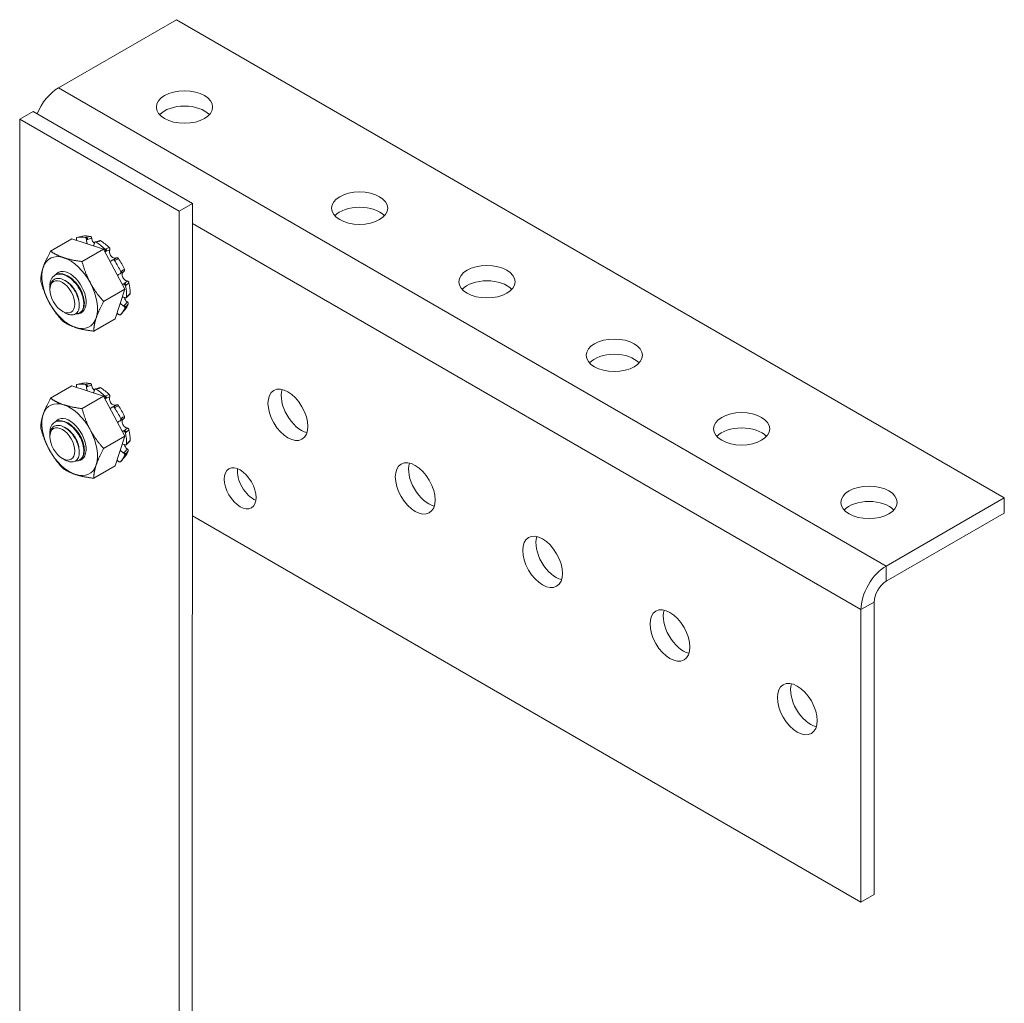
# Model space of a CAD drawing. Units: inches. Extents: x 12.7 to 99.7, y 1.9 to 58.8.
# Drawn here: x 85.5 to 93.7, y 49.9 to 58.1 of the extents above; entities that cross this region are included whole.
import ezdxf

# ---------------------------------------------------------------- set-up
doc = ezdxf.new("R2010")
doc.units = ezdxf.units.IN
doc.header["$LTSCALE"] = 6
doc.header["$MEASUREMENT"] = 0
doc.layers.add('Visible (ANSI)', color=7, linetype='Continuous', lineweight=5)
doc.layers.add('Visible Narrow (ANSI)', color=7, linetype='Continuous', lineweight=5)

msp = doc.modelspace()

# ---------------------------------------------------------------- linework, layer by layer
at = {"layer": 'Visible (ANSI)'}
for p, q in [((85.7816, 57.5503), (86.7656, 58.1185)), ((86.7656, 58.1185), (93.6599, 54.1364)), ((85.4615, 57.2903), (85.5718, 57.3539)), ((86.8976, 56.5882), (85.5718, 57.3539)), ((85.4591, 43.5133), (85.4615, 57.2903)), ((85.4615, 57.2903), (86.7873, 56.5245)), ((86.7873, 56.5245), (86.8976, 56.5882)), ((86.8952, 42.8112), (86.8976, 56.5882)), ((86.7873, 56.5245), (86.7849, 42.7475)), ((85.7167, 56.1905), (85.8943, 56.2931)), ((86.1562, 56.2068), (85.8943, 56.2931)), ((85.9326, 56.2855), (85.9319, 56.2888)), ((85.9375, 56.3058), (85.9473, 56.3078)), ((86.0156, 56.2868), (86.0156, 56.2836)), ((86.0809, 56.256), (86.0815, 56.259)), ((86.0882, 56.2674), (86.0968, 56.2696)), ((85.9786, 56.1043), (86.1562, 56.2068)), ((86.3359, 55.8736), (86.1562, 56.2068)), ((86.1728, 56.1869), (86.1714, 56.1846)), ((86.2294, 56.1149), (86.2313, 56.1167)), ((86.2332, 56.118), (86.2404, 56.1215)), ((85.7522, 55.9906), (85.7569, 55.9933)), ((86.2954, 56.0021), (86.2928, 56.0014)), ((86.3047, 56.0079), (86.2981, 56.0034)), ((85.7103, 55.8985), (85.7103, 55.903)), ((85.7103, 55.8702), (85.7103, 55.8771)), ((86.1583, 55.7711), (86.3359, 55.8736)), ((86.2537, 55.6267), (86.3359, 55.8736)), ((86.3213, 55.9163), (86.3241, 55.9162)), ((86.3364, 55.8029), (86.3335, 55.804)), ((86.3539, 55.8107), (86.3477, 55.8043)), ((85.8145, 55.6898), (85.8173, 55.6882)), ((85.8178, 55.6879), (85.8388, 55.6758)), ((86.3351, 55.7024), (86.3045, 55.6678)), ((86.3216, 55.736), (86.3244, 55.7343)), ((85.9586, 55.6768), (85.9634, 55.6795)), ((86.0761, 55.5241), (86.2537, 55.6267)), ((86.2803, 55.6654), (86.2779, 55.6678)), ((85.7165, 54.9659), (85.8941, 55.0685)), ((86.156, 54.9822), (85.8941, 55.0685)), ((85.9324, 55.0609), (85.9317, 55.0642)), ((85.9373, 55.0812), (85.9471, 55.0832)), ((86.0154, 55.0622), (86.0153, 55.059)), ((86.0807, 55.0313), (86.0813, 55.0343)), ((86.088, 55.0427), (86.0965, 55.045)), ((85.9784, 54.8797), (86.156, 54.9822)), ((86.3357, 54.649), (86.156, 54.9822)), ((86.1726, 54.9623), (86.1712, 54.96)), ((86.2291, 54.8903), (86.2311, 54.892)), ((86.233, 54.8933), (86.2402, 54.8969)), ((86.3045, 54.7833), (86.2979, 54.7787)), ((85.7525, 54.7663), (85.7572, 54.769)), ((86.2951, 54.7775), (86.2926, 54.7768)), ((85.7101, 54.6753), (85.7101, 54.6784)), ((85.7101, 54.6456), (85.7101, 54.6529)), ((86.1581, 54.5464), (86.3357, 54.649)), ((86.2535, 54.4021), (86.3357, 54.649)), ((86.3211, 54.6917), (86.3239, 54.6916)), ((86.3362, 54.5783), (86.3333, 54.5794)), ((86.3537, 54.5861), (86.3475, 54.5797)), ((85.8143, 54.4652), (85.8171, 54.4636)), ((85.8188, 54.4626), (85.8389, 54.451)), ((85.9589, 54.4525), (85.9637, 54.4552)), ((86.3349, 54.4778), (86.3042, 54.4432)), ((86.3214, 54.5114), (86.3242, 54.5097)), ((86.0758, 54.2995), (86.2535, 54.4021)), ((86.2801, 54.4408), (86.2777, 54.4432)), ((93.6599, 54.1364), (92.6758, 53.5683)), ((93.6599, 54.1364), (93.6598, 54.0091)), ((92.4656, 50.7696), (86.8972, 53.9858)), ((92.6758, 53.4409), (93.6598, 54.0091)), ((92.5759, 50.8333), (92.5764, 53.2687)), ((92.4661, 53.205), (92.4656, 50.7696)), ((92.4656, 50.7696), (92.5759, 50.8333))]:
    msp.add_line(p, q, dxfattribs=at)
for centre, major_axis, ratio, start_param, end_param in [((85.7815, 57.3082), (-0.1484, -0.2569), 0.577233, 3.927092, 4.934186), ((86.8318, 57.2638), (-0.2344, 0), 0.577467, 3.631458, 5.79332), ((88.2902, 56.4214), (-0.2344, 0), 0.577467, 3.631458, 5.79332), ((86.0848, 55.9661), (-0.1875, 0.3248), 0.57735, 5.803323, 6.086603), ((86.1242, 55.9889), (-0.18, 0.3118), 0.57735, 5.801903, 6.088023), ((86.0848, 55.9661), (-0.1875, 0.3248), 0.57735, 5.175005, 5.458285), ((86.1242, 55.9889), (-0.18, 0.3118), 0.57735, 5.173585, 5.459705), ((85.8756, 55.8454), (-0.1641, 0.2842), 0.57735, 5.709344, 6.756541), ((85.8756, 55.8454), (-0.1641, 0.2842), 0.57735, 4.662146, 5.709344), ((86.0848, 55.9661), (-0.1875, 0.3248), 0.57735, 4.546686, 4.829966), ((85.5912, 57.0939), (0.7413, -0.9121), 0.679608, 6.174764, 6.17477), ((86.1242, 55.9889), (-0.18, 0.3118), 0.57735, 4.545266, 4.831386), ((85.8756, 55.8454), (0.1641, -0.2842), 0.57735, 3.614949, 4.662146), ((85.8756, 55.8454), (0.0966, -0.1674), 0.57735, 5.914122, 9.670766), ((85.8429, 55.8265), (-0.0938, 0.1624), 0.57735, 0.494461, 0.785398), ((89.3509, 55.8088), (-0.2344, 0), 0.577467, 3.631458, 5.79332), ((85.8756, 55.8454), (-0.1641, 0.2842), 0.57735, 3.614949, 4.662146), ((86.0848, 55.9661), (-0.1875, 0.3248), 0.57735, 3.918368, 4.201648), ((86.1242, 55.9889), (-0.18, 0.3118), 0.57735, 3.916948, 4.203068), ((85.8756, 55.8454), (0.1641, -0.2842), 0.57735, 4.662146, 5.709344), ((85.8173, 55.8117), (0.0756, -0.131), 0.57735, 5.497787, 5.532255), ((86.0848, 55.9661), (0.1875, -0.3248), 0.57735, 0.148457, 0.431737), ((86.1242, 55.9889), (0.18, -0.3118), 0.57735, 0.190621, 0.433156), ((85.8756, 55.8454), (0.1641, -0.2842), 0.57735, 5.709344, 6.756541), ((90.4116, 55.1962), (-0.2344, 0), 0.577467, 3.631458, 5.79332), ((86.0846, 54.7415), (-0.1875, 0.3248), 0.57735, 5.803319, 6.086599), ((86.124, 54.7643), (-0.18, 0.3118), 0.57735, 5.801899, 6.088019), ((86.0846, 54.7415), (-0.1875, 0.3248), 0.57735, 5.175001, 5.458281), ((86.124, 54.7643), (-0.18, 0.3118), 0.57735, 5.173581, 5.459701), ((87.8032, 54.8912), (0.1172, -0.203), 0.57735, 3.63162, 5.793158), ((85.8754, 54.6208), (-0.1641, 0.2842), 0.57735, 5.70934, 6.756537), ((85.8754, 54.6208), (-0.1641, 0.2842), 0.57735, 4.662142, 5.70934), ((86.0846, 54.7415), (-0.1875, 0.3248), 0.57735, 4.546682, 4.829962), ((85.591, 55.8693), (0.7413, -0.9122), 0.679608, 6.174761, 6.174768), ((86.124, 54.7643), (-0.18, 0.3118), 0.57735, 4.545262, 4.831382), ((85.8754, 54.6208), (0.1641, -0.2842), 0.57735, 3.614945, 4.662142), ((85.8754, 54.6208), (0.0966, -0.1674), 0.57735, 5.890095, 9.670523), ((85.8427, 54.6019), (-0.0938, 0.1624), 0.57735, 0.582027, 0.785398), ((85.8754, 54.6208), (-0.1641, 0.2842), 0.57735, 3.614945, 4.662142), ((86.124, 54.7643), (-0.18, 0.3118), 0.57735, 3.916944, 4.203063), ((91.4722, 54.5835), (-0.2344, 0), 0.577467, 3.631458, 5.79332), ((86.0846, 54.7415), (-0.1875, 0.3248), 0.57735, 3.918364, 4.201644), ((85.8754, 54.6208), (0.1641, -0.2842), 0.57735, 4.662142, 5.70934), ((85.8171, 54.5871), (0.0756, -0.131), 0.57735, 5.497787, 5.619822), ((86.0846, 54.7415), (0.1875, -0.3248), 0.57735, 0.148452, 0.431732), ((86.124, 54.7643), (0.18, -0.3118), 0.57735, 0.190621, 0.433152), ((85.8754, 54.6208), (0.1641, -0.2842), 0.57735, 5.70934, 6.756537), ((87.4053, 54.279), (0.0938, -0.1624), 0.57735, 3.770563, 5.654214), ((88.8639, 54.2786), (0.1172, -0.203), 0.57735, 3.63162, 5.793158), ((92.5329, 53.9709), (-0.2344, 0), 0.577467, 3.631458, 5.79332), ((89.9245, 53.666), (0.1172, -0.203), 0.57735, 3.63162, 5.793158), ((92.6758, 53.3261), (0.1484, 0.2569), 0.577233, 0.785499, 2.356296), ((92.6758, 53.3261), (-0.0703, -0.1218), 0.577233, 3.927092, 5.497888), ((90.9852, 53.0534), (0.1172, -0.203), 0.57735, 3.63162, 5.793158), ((92.0458, 52.4407), (0.1172, -0.203), 0.57735, 3.63162, 5.793158)]:
    msp.add_ellipse(centre, major_axis=major_axis, ratio=ratio, start_param=start_param, end_param=end_param, dxfattribs=at)
for centre, major_axis, ratio in [((86.8319, 57.3911), (0.2344, 0), 0.577467), ((88.2903, 56.5488), (0.2344, 0), 0.577467), ((89.3509, 55.9361), (0.2344, 0), 0.577467), ((85.8145, 55.8101), (0.0737, -0.1276), 0.57735), ((90.4116, 55.3235), (0.2344, 0), 0.577467), ((87.6929, 54.8275), (-0.1172, 0.203), 0.57735), ((91.4722, 54.7109), (0.2344, 0), 0.577467), ((85.8143, 54.5855), (0.0737, -0.1276), 0.57735), ((88.7535, 54.2149), (-0.1172, 0.203), 0.57735), ((87.295, 54.2153), (-0.0938, 0.1624), 0.57735), ((92.5329, 54.0983), (0.2344, 0), 0.577467), ((89.8142, 53.6023), (-0.1172, 0.203), 0.57735), ((90.8749, 52.9897), (-0.1172, 0.203), 0.57735), ((91.9355, 52.3771), (-0.1172, 0.203), 0.57735)]:
    msp.add_ellipse(centre, major_axis=major_axis, ratio=ratio, dxfattribs=at)
for points, knots in [([(85.9235, 56.2835), (85.9241, 56.2834), (85.9247, 56.2832), (85.9253, 56.2829), (85.9254, 56.2829), (85.9255, 56.2828)], [0.012913088, 0.012913088, 0.012913088, 0.012913088, 0.018137152, 0.018137152, 0.018844872, 0.018844872, 0.018844872, 0.018844872]), ([(85.9376, 56.3058), (85.9364, 56.3056), (85.9353, 56.305), (85.9334, 56.303), (85.9326, 56.3016), (85.9316, 56.2985), (85.9313, 56.2967), (85.9312, 56.2928), (85.9314, 56.2907), (85.9319, 56.2888)], [-0.03929889, -0.03929889, -0.03929889, -0.03929889, -0.02947405, -0.02947405, -0.01964921, -0.01964921, -0.00982461, -0.00982461, 0, 0, 0, 0]), ([(86.0156, 56.2868), (86.0156, 56.2887), (86.0153, 56.2908), (86.0142, 56.2947), (86.0134, 56.2966), (86.0115, 56.2997), (86.0104, 56.3011), (86.0078, 56.3032), (86.0064, 56.3039), (86.0051, 56.3042)], [-0.15309851, -0.15309851, -0.15309851, -0.15309851, -0.1432739, -0.1432739, -0.1334493, -0.1334493, -0.12362446, -0.12362446, -0.11379962, -0.11379962, -0.11379962, -0.11379962]), ([(86.0156, 56.2836), (86.0155, 56.2782), (86.0162, 56.2721), (86.0189, 56.2607), (86.0209, 56.2553), (86.0233, 56.2506)], [-0.48838827, -0.48838827, -0.48838827, -0.48838827, -0.45993742, -0.45993742, -0.43252436, -0.43252436, -0.43252436, -0.43252436]), ([(86.048, 56.3134), (86.0491, 56.3132), (86.0502, 56.3127), (86.0525, 56.3111), (86.0537, 56.3099), (86.0557, 56.307), (86.0566, 56.3053), (86.0578, 56.302), (86.0581, 56.3004), (86.0583, 56.2988)], [0.00000001, 0.00000001, 0.00000001, 0.00000001, 0.00832282, 0.00832282, 0.01813715, 0.01813715, 0.02794135, 0.02794135, 0.03627971, 0.03627971, 0.03627971, 0.03627971]), ([(86.081, 56.2567), (86.0789, 56.2582), (86.0768, 56.2599), (86.0713, 56.2655), (86.0682, 56.2699), (86.0633, 56.2792), (86.0612, 56.2849), (86.0592, 56.2934), (86.0587, 56.2961), (86.0583, 56.2988)], [0.38870424, 0.38870424, 0.38870424, 0.38870424, 0.4041749, 0.4041749, 0.43148656, 0.43148656, 0.45993742, 0.45993742, 0.47302941, 0.47302941, 0.47302941, 0.47302941]), ([(86.0953, 56.2661), (86.0939, 56.2669), (86.0924, 56.2675), (86.0894, 56.2677), (86.0879, 56.2674), (86.0855, 56.2661), (86.0843, 56.2651), (86.0825, 56.2624), (86.0818, 56.2607), (86.0815, 56.259)], [-0.03929889, -0.03929889, -0.03929889, -0.03929889, -0.02947405, -0.02947405, -0.01964921, -0.01964921, -0.00982461, -0.00982461, 0, 0, 0, 0]), ([(86.1265, 56.2783), (86.1278, 56.2787), (86.129, 56.2787), (86.1316, 56.2783), (86.1328, 56.2778), (86.1339, 56.2771)], [0.018848, 0.018848, 0.018848, 0.018848, 0.02795167, 0.02795167, 0.0362786, 0.0362786, 0.0362786, 0.0362786]), ([(86.0705, 56.2351), (86.0723, 56.237), (86.0741, 56.2392), (86.0781, 56.246), (86.0799, 56.251), (86.0809, 56.256)], [-0.31104771, -0.31104771, -0.31104771, -0.31104771, -0.29378906, -0.29378906, -0.2653382, -0.2653382, -0.2653382, -0.2653382]), ([(86.1728, 56.1869), (86.1736, 56.1883), (86.1742, 56.19), (86.1748, 56.1937), (86.1747, 56.1957), (86.174, 56.1995), (86.1734, 56.2015), (86.1715, 56.2051), (86.1702, 56.2067), (86.1689, 56.208)], [-0.15309851, -0.15309851, -0.15309851, -0.15309851, -0.1432739, -0.1432739, -0.1334493, -0.1334493, -0.12362446, -0.12362446, -0.11379962, -0.11379962, -0.11379962, -0.11379962]), ([(86.2053, 56.2208), (86.2064, 56.2197), (86.2074, 56.2184), (86.2092, 56.2154), (86.21, 56.2136), (86.211, 56.2099), (86.2112, 56.208), (86.211, 56.2047), (86.2107, 56.2032), (86.2102, 56.2018)], [0.00000001, 0.00000001, 0.00000001, 0.00000001, 0.00832282, 0.00832282, 0.01813715, 0.01813715, 0.02794135, 0.02794135, 0.03627971, 0.03627971, 0.03627971, 0.03627971]), ([(86.2657, 56.1352), (86.2638, 56.1343), (86.2618, 56.1335), (86.2553, 56.1317), (86.2505, 56.1316), (86.2416, 56.1331), (86.2369, 56.1348), (86.228, 56.1402), (86.2239, 56.1439), (86.2172, 56.1519), (86.2142, 56.1569), (86.2097, 56.1674), (86.2083, 56.1731), (86.2071, 56.1837), (86.2072, 56.1895), (86.2088, 56.1973), (86.2094, 56.1996), (86.2102, 56.2018)], [0.2806971, 0.2806971, 0.2806971, 0.2806971, 0.2937891, 0.2937891, 0.3222399, 0.3222399, 0.3495516, 0.3495516, 0.3768632, 0.3768632, 0.4041749, 0.4041749, 0.4314866, 0.4314866, 0.4599374, 0.4599374, 0.4730294, 0.4730294, 0.4730294, 0.4730294]), ([(86.2098, 56.1075), (86.2124, 56.1075), (86.2151, 56.1079), (86.222, 56.1098), (86.2261, 56.1121), (86.2294, 56.1149)], [-0.30976401, -0.30976401, -0.30976401, -0.30976401, -0.29378906, -0.29378906, -0.2653382, -0.2653382, -0.2653382, -0.2653382]), ([(86.249, 56.1118), (86.248, 56.1133), (86.2466, 56.1149), (86.2435, 56.1172), (86.2418, 56.118), (86.2387, 56.1189), (86.237, 56.119), (86.2339, 56.1184), (86.2324, 56.1177), (86.2313, 56.1167)], [-0.03929889, -0.03929889, -0.03929889, -0.03929889, -0.02947405, -0.02947405, -0.01964921, -0.01964921, -0.00982461, -0.00982461, 0, 0, 0, 0]), ([(86.2657, 56.1352), (86.2668, 56.1358), (86.268, 56.1362), (86.2708, 56.1363), (86.2724, 56.1361), (86.2756, 56.1349), (86.2771, 56.1339), (86.2796, 56.1317), (86.2807, 56.1305), (86.2816, 56.1291)], [0, 0, 0, 0, 0.00833375, 0.00833375, 0.01813748, 0.01813748, 0.02795167, 0.02795167, 0.0362786, 0.0362786, 0.0362786, 0.0362786]), ([(86.2954, 56.0021), (86.2968, 56.0025), (86.2982, 56.0033), (86.3004, 56.0055), (86.3013, 56.007), (86.3022, 56.01), (86.3024, 56.0119), (86.302, 56.0157), (86.3015, 56.0176), (86.3007, 56.0194)], [-0.15309851, -0.15309851, -0.15309851, -0.15309851, -0.1432739, -0.1432739, -0.1334493, -0.1334493, -0.12362446, -0.12362446, -0.11379962, -0.11379962, -0.11379962, -0.11379962]), ([(86.3556, 55.9417), (86.3533, 55.9422), (86.3509, 55.943), (86.3434, 55.9459), (86.3384, 55.9488), (86.3299, 55.9555), (86.3259, 55.9597), (86.3192, 55.969), (86.3166, 55.9741), (86.3133, 55.984), (86.3124, 55.9893), (86.3125, 55.9995), (86.3136, 56.0043), (86.317, 56.0125), (86.3198, 56.0164), (86.3244, 56.0205), (86.3256, 56.0214), (86.3269, 56.0222)], [0.2806971, 0.2806971, 0.2806971, 0.2806971, 0.2937891, 0.2937891, 0.3222399, 0.3222399, 0.3495516, 0.3495516, 0.3768632, 0.3768632, 0.4041749, 0.4041749, 0.4314866, 0.4314866, 0.4599374, 0.4599374, 0.4694071, 0.4694071, 0.4694071, 0.4694071]), ([(86.3317, 56.0395), (86.3324, 56.038), (86.3328, 56.0365), (86.3334, 56.0332), (86.3334, 56.0314), (86.3327, 56.0282), (86.3321, 56.0267), (86.3305, 56.0246), (86.3296, 56.0238), (86.3286, 56.0232)], [0.00000001, 0.00000001, 0.00000001, 0.00000001, 0.00832282, 0.00832282, 0.01813715, 0.01813715, 0.02794135, 0.02794135, 0.03579642, 0.03579642, 0.03579642, 0.03579642]), ([(85.8388, 55.6758), (85.8503, 55.6691), (85.8618, 55.6644), (85.8868, 55.6586), (85.9015, 55.6585), (85.9267, 55.6686), (85.9363, 55.6772), (85.9495, 55.7002), (85.9542, 55.7152), (85.9559, 55.7518), (85.9535, 55.7709), (85.9434, 55.8088), (85.9357, 55.8294), (85.9134, 55.87), (85.9006, 55.8879), (85.8735, 55.9181), (85.858, 55.9323), (85.8253, 55.953), (85.81, 55.9594), (85.7819, 55.9648), (85.7676, 55.9647), (85.7428, 55.955), (85.7331, 55.9471), (85.719, 55.926), (85.7135, 55.9122), (85.7107, 55.8888), (85.7103, 55.8831), (85.7103, 55.8771)], [-2.803256, -2.803256, -2.803256, -2.803256, -2.53334, -2.53334, -2.192941, -2.192941, -1.890848, -1.890848, -1.616628, -1.616628, -1.373344, -1.373344, -1.153247, -1.153247, -0.958008, -0.958008, -0.781129, -0.781129, -0.628341, -0.628341, -0.48624, -0.48624, -0.363431, -0.363431, -0.248631, -0.248631, -0.213059, -0.213059, -0.213059, -0.213059]), ([(85.7107, 55.8869), (85.7104, 55.8922), (85.7103, 55.8975), (85.7108, 55.9224), (85.7139, 55.9363), (85.7159, 55.9437)], [-0.06333569, -0.06333569, -0.06333569, -0.06333569, -0.05013969, -0.05013969, 0, 0, 0, 0]), ([(85.7159, 55.9437), (85.7216, 55.9604), (85.7305, 55.9739), (85.7539, 55.9933), (85.768, 55.999), (85.7996, 56.0015), (85.8168, 55.9985), (85.8529, 55.9842), (85.8716, 55.9727), (85.9065, 55.9431), (85.9225, 55.9256), (85.9515, 55.8859), (85.9639, 55.864), (85.9821, 55.82), (85.9882, 55.7985), (85.994, 55.7572), (85.9934, 55.7379), (85.9853, 55.7058), (85.9782, 55.693), (85.9584, 55.6747), (85.9456, 55.6697), (85.9289, 55.669), (85.9269, 55.6691), (85.9249, 55.6691)], [-26.531032, -26.531032, -26.531032, -26.531032, -26.40645, -26.40645, -26.28181, -26.28181, -26.158782, -26.158782, -26.030882, -26.030882, -25.907922, -25.907922, -25.780094, -25.780094, -25.657199, -25.657199, -25.529444, -25.529444, -25.406616, -25.406616, -25.278933, -25.278933, -25.261858, -25.261858, -25.261858, -25.261858]), ([(85.9634, 55.6795), (85.9659, 55.681), (85.9683, 55.6826), (85.9807, 55.6928), (85.9883, 55.7049), (85.9975, 55.736), (85.9988, 55.7547), (85.9942, 55.7954), (85.9887, 55.8168), (85.9715, 55.8608), (85.9597, 55.8828), (85.9316, 55.9231), (85.9158, 55.9411), (85.8813, 55.9718), (85.8629, 55.984), (85.8267, 55.9999), (85.8093, 56.0037), (85.7799, 56.0029), (85.7676, 55.9995), (85.7569, 55.9933)], [-1.409868, -1.409868, -1.409868, -1.409868, -1.382414, -1.382414, -1.259343, -1.259343, -1.132499, -1.132499, -1.009443, -1.009443, -0.882725, -0.882725, -0.75968, -0.75968, -0.63309, -0.63309, -0.510053, -0.510053, -0.407614, -0.407614, -0.407614, -0.407614]), ([(86.2928, 56.0014), (86.2886, 56.0002), (86.2844, 55.9981), (86.2785, 55.9929), (86.2763, 55.9902), (86.2747, 55.9872)], [-0.48838827, -0.48838827, -0.48838827, -0.48838827, -0.45993742, -0.45993742, -0.43908252, -0.43908252, -0.43908252, -0.43908252]), ([(86.3556, 55.9417), (86.357, 55.9414), (86.3584, 55.9409), (86.3614, 55.9392), (86.3629, 55.938), (86.3656, 55.9352), (86.3667, 55.9337), (86.3683, 55.9306), (86.3689, 55.9291), (86.3692, 55.9276)], [0, 0, 0, 0, 0.00833375, 0.00833375, 0.01813748, 0.01813748, 0.02795167, 0.02795167, 0.0362786, 0.0362786, 0.0362786, 0.0362786]), ([(86.3401, 55.9018), (86.3397, 55.9036), (86.339, 55.9054), (86.3369, 55.9089), (86.3355, 55.9105), (86.3327, 55.9131), (86.331, 55.9143), (86.3275, 55.9158), (86.3257, 55.9162), (86.3241, 55.9162)], [-0.03929889, -0.03929889, -0.03929889, -0.03929889, -0.02947405, -0.02947405, -0.01964921, -0.01964921, -0.00982461, -0.00982461, 0, 0, 0, 0]), ([(86.3335, 55.804), (86.3287, 55.8058), (86.3234, 55.807), (86.3169, 55.8073), (86.3153, 55.8072), (86.3138, 55.8071)], [-0.48838827, -0.48838827, -0.48838827, -0.48838827, -0.45993742, -0.45993742, -0.45063445, -0.45063445, -0.45063445, -0.45063445]), ([(86.3563, 55.7657), (86.3542, 55.7674), (86.3521, 55.7692), (86.346, 55.7754), (86.3423, 55.7801), (86.337, 55.7891), (86.3348, 55.794), (86.3332, 55.8006), (86.333, 55.8025), (86.3328, 55.8043)], [0.28069707, 0.28069707, 0.28069707, 0.28069707, 0.29378906, 0.29378906, 0.32223992, 0.32223992, 0.34955158, 0.34955158, 0.36036806, 0.36036806, 0.36036806, 0.36036806]), ([(86.3364, 55.8029), (86.3381, 55.8023), (86.3399, 55.8019), (86.3432, 55.8019), (86.3447, 55.8023), (86.3472, 55.8037), (86.3482, 55.8047), (86.3496, 55.8073), (86.35, 55.8088), (86.35, 55.8104)], [-0.15309851, -0.15309851, -0.15309851, -0.15309851, -0.1432739, -0.1432739, -0.1334493, -0.1334493, -0.12362446, -0.12362446, -0.11379962, -0.11379962, -0.11379962, -0.11379962]), ([(86.3563, 55.7657), (86.3576, 55.7647), (86.3588, 55.7635), (86.361, 55.7608), (86.3619, 55.7592), (86.3633, 55.756), (86.3637, 55.7544), (86.3638, 55.7517), (86.3636, 55.7505), (86.3632, 55.7495)], [0, 0, 0, 0, 0.00833375, 0.00833375, 0.01813748, 0.01813748, 0.02795167, 0.02795167, 0.0362786, 0.0362786, 0.0362786, 0.0362786]), ([(86.3788, 55.839), (86.3788, 55.8376), (86.3786, 55.8364), (86.3777, 55.8343), (86.3771, 55.8334), (86.3763, 55.8327)], [0.00000001, 0.00000001, 0.00000001, 0.00000001, 0.00832282, 0.00832282, 0.01600039, 0.01600039, 0.01600039, 0.01600039]), ([(86.2979, 55.7594), (86.3005, 55.7551), (86.304, 55.7507), (86.3122, 55.7426), (86.317, 55.7389), (86.3216, 55.736)], [-0.32035503, -0.32035503, -0.32035503, -0.32035503, -0.29378906, -0.29378906, -0.2653382, -0.2653382, -0.2653382, -0.2653382]), ([(86.3336, 55.7165), (86.3341, 55.7177), (86.3342, 55.7192), (86.3338, 55.7224), (86.3333, 55.7242), (86.3316, 55.7273), (86.3305, 55.729), (86.3277, 55.732), (86.326, 55.7333), (86.3244, 55.7343)], [-0.03929889, -0.03929889, -0.03929889, -0.03929889, -0.02947405, -0.02947405, -0.01964921, -0.01964921, -0.00982461, -0.00982461, 0, 0, 0, 0]), ([(86.2688, 55.672), (86.2689, 55.6715), (86.2691, 55.6711), (86.2697, 55.6693), (86.2698, 55.6679), (86.2695, 55.6657), (86.2691, 55.6648), (86.2685, 55.6642)], [0.00541532, 0.00541532, 0.00541532, 0.00541532, 0.00833375, 0.00833375, 0.01813748, 0.01813748, 0.02728596, 0.02728596, 0.02728596, 0.02728596]), ([(86.2803, 55.6654), (86.2817, 55.6641), (86.2833, 55.6628), (86.2868, 55.6608), (86.2885, 55.6601), (86.2917, 55.6593), (86.2933, 55.6591), (86.296, 55.6596), (86.2972, 55.6602), (86.298, 55.661)], [-0.15309851, -0.15309851, -0.15309851, -0.15309851, -0.1432739, -0.1432739, -0.1334493, -0.1334493, -0.12362446, -0.12362446, -0.11379962, -0.11379962, -0.11379962, -0.11379962]), ([(85.9233, 55.0588), (85.9239, 55.0588), (85.9245, 55.0586), (85.9251, 55.0583), (85.9252, 55.0582), (85.9253, 55.0582)], [0.012908622, 0.012908622, 0.012908622, 0.012908622, 0.018137152, 0.018137152, 0.018849288, 0.018849288, 0.018849288, 0.018849288]), ([(85.9373, 55.0812), (85.9362, 55.081), (85.9351, 55.0803), (85.9332, 55.0783), (85.9324, 55.077), (85.9314, 55.0739), (85.9311, 55.0721), (85.931, 55.0681), (85.9312, 55.0661), (85.9317, 55.0642)], [-0.03929889, -0.03929889, -0.03929889, -0.03929889, -0.02947405, -0.02947405, -0.01964921, -0.01964921, -0.00982461, -0.00982461, 0, 0, 0, 0]), ([(86.0154, 55.0622), (86.0154, 55.0641), (86.0151, 55.0662), (86.014, 55.0701), (86.0132, 55.072), (86.0113, 55.0751), (86.0101, 55.0765), (86.0076, 55.0786), (86.0062, 55.0793), (86.0048, 55.0796)], [-0.15309851, -0.15309851, -0.15309851, -0.15309851, -0.1432739, -0.1432739, -0.1334493, -0.1334493, -0.12362446, -0.12362446, -0.11379962, -0.11379962, -0.11379962, -0.11379962]), ([(86.0153, 55.059), (86.0153, 55.0535), (86.016, 55.0475), (86.0187, 55.0361), (86.0207, 55.0306), (86.0231, 55.026)], [-0.48838827, -0.48838827, -0.48838827, -0.48838827, -0.45993742, -0.45993742, -0.43252434, -0.43252434, -0.43252434, -0.43252434]), ([(86.0478, 55.0888), (86.0489, 55.0886), (86.05, 55.0881), (86.0523, 55.0865), (86.0535, 55.0853), (86.0555, 55.0824), (86.0564, 55.0807), (86.0576, 55.0774), (86.0579, 55.0758), (86.0581, 55.0742)], [0.00000001, 0.00000001, 0.00000001, 0.00000001, 0.00832282, 0.00832282, 0.01813715, 0.01813715, 0.02794135, 0.02794135, 0.03627971, 0.03627971, 0.03627971, 0.03627971]), ([(86.0808, 55.0321), (86.0787, 55.0335), (86.0766, 55.0353), (86.0711, 55.0408), (86.068, 55.0453), (86.0631, 55.0546), (86.061, 55.0603), (86.059, 55.0688), (86.0585, 55.0715), (86.0581, 55.0742)], [0.38870384, 0.38870384, 0.38870384, 0.38870384, 0.4041749, 0.4041749, 0.43148656, 0.43148656, 0.45993742, 0.45993742, 0.47302941, 0.47302941, 0.47302941, 0.47302941]), ([(86.0702, 55.0105), (86.0721, 55.0124), (86.0739, 55.0146), (86.0779, 55.0213), (86.0796, 55.0263), (86.0807, 55.0313)], [-0.31104774, -0.31104774, -0.31104774, -0.31104774, -0.29378906, -0.29378906, -0.2653382, -0.2653382, -0.2653382, -0.2653382]), ([(86.0951, 55.0414), (86.0937, 55.0423), (86.0922, 55.0428), (86.0892, 55.0431), (86.0877, 55.0428), (86.0853, 55.0415), (86.0841, 55.0405), (86.0823, 55.0378), (86.0816, 55.0361), (86.0813, 55.0343)], [-0.03929889, -0.03929889, -0.03929889, -0.03929889, -0.02947405, -0.02947405, -0.01964921, -0.01964921, -0.00982461, -0.00982461, 0, 0, 0, 0]), ([(86.1263, 55.0537), (86.1275, 55.0541), (86.1288, 55.0541), (86.1314, 55.0537), (86.1326, 55.0532), (86.1337, 55.0525)], [0.01884788, 0.01884788, 0.01884788, 0.01884788, 0.02795167, 0.02795167, 0.0362786, 0.0362786, 0.0362786, 0.0362786]), ([(86.1726, 54.9623), (86.1734, 54.9637), (86.174, 54.9654), (86.1746, 54.9691), (86.1745, 54.9711), (86.1738, 54.9749), (86.1731, 54.9769), (86.1712, 54.9805), (86.17, 54.9821), (86.1687, 54.9833)], [-0.15309851, -0.15309851, -0.15309851, -0.15309851, -0.1432739, -0.1432739, -0.1334493, -0.1334493, -0.12362446, -0.12362446, -0.11379962, -0.11379962, -0.11379962, -0.11379962]), ([(86.2051, 54.9961), (86.2062, 54.9951), (86.2072, 54.9938), (86.209, 54.9908), (86.2098, 54.989), (86.2107, 54.9853), (86.2109, 54.9834), (86.2108, 54.98), (86.2105, 54.9786), (86.21, 54.9772)], [0.00000001, 0.00000001, 0.00000001, 0.00000001, 0.00832282, 0.00832282, 0.01813715, 0.01813715, 0.02794135, 0.02794135, 0.03627971, 0.03627971, 0.03627971, 0.03627971]), ([(86.2655, 54.9106), (86.2636, 54.9097), (86.2616, 54.9089), (86.2551, 54.9071), (86.2503, 54.9069), (86.2414, 54.9085), (86.2367, 54.9102), (86.2278, 54.9156), (86.2237, 54.9193), (86.217, 54.9273), (86.214, 54.9322), (86.2095, 54.9428), (86.2081, 54.9485), (86.2069, 54.9591), (86.207, 54.9649), (86.2085, 54.9726), (86.2092, 54.975), (86.21, 54.9772)], [0.2806971, 0.2806971, 0.2806971, 0.2806971, 0.2937891, 0.2937891, 0.3222399, 0.3222399, 0.3495516, 0.3495516, 0.3768632, 0.3768632, 0.4041749, 0.4041749, 0.4314866, 0.4314866, 0.4599374, 0.4599374, 0.4730294, 0.4730294, 0.4730294, 0.4730294]), ([(86.2096, 54.8829), (86.2122, 54.8829), (86.2148, 54.8832), (86.2218, 54.8852), (86.2259, 54.8874), (86.2291, 54.8903)], [-0.30976401, -0.30976401, -0.30976401, -0.30976401, -0.29378906, -0.29378906, -0.2653382, -0.2653382, -0.2653382, -0.2653382]), ([(86.2488, 54.8871), (86.2477, 54.8887), (86.2464, 54.8902), (86.2433, 54.8926), (86.2416, 54.8934), (86.2385, 54.8943), (86.2368, 54.8944), (86.2336, 54.8938), (86.2322, 54.893), (86.2311, 54.892)], [-0.03929889, -0.03929889, -0.03929889, -0.03929889, -0.02947405, -0.02947405, -0.01964921, -0.01964921, -0.00982461, -0.00982461, 0, 0, 0, 0]), ([(86.2655, 54.9106), (86.2666, 54.9112), (86.2678, 54.9115), (86.2706, 54.9117), (86.2722, 54.9115), (86.2753, 54.9103), (86.2769, 54.9093), (86.2794, 54.9071), (86.2805, 54.9059), (86.2814, 54.9045)], [0, 0, 0, 0, 0.00833375, 0.00833375, 0.01813748, 0.01813748, 0.02795167, 0.02795167, 0.0362786, 0.0362786, 0.0362786, 0.0362786]), ([(86.2951, 54.7775), (86.2966, 54.7779), (86.298, 54.7786), (86.3002, 54.7809), (86.3011, 54.7823), (86.302, 54.7854), (86.3022, 54.7872), (86.3018, 54.791), (86.3013, 54.793), (86.3005, 54.7947)], [-0.15309851, -0.15309851, -0.15309851, -0.15309851, -0.1432739, -0.1432739, -0.1334493, -0.1334493, -0.12362446, -0.12362446, -0.11379962, -0.11379962, -0.11379962, -0.11379962]), ([(86.3554, 54.7171), (86.3531, 54.7176), (86.3507, 54.7183), (86.3432, 54.7212), (86.3382, 54.7242), (86.3297, 54.7309), (86.3256, 54.7351), (86.319, 54.7444), (86.3164, 54.7495), (86.3131, 54.7593), (86.3122, 54.7647), (86.3123, 54.7749), (86.3134, 54.7797), (86.3168, 54.7879), (86.3196, 54.7918), (86.3242, 54.7958), (86.3254, 54.7967), (86.3267, 54.7976)], [0.2806971, 0.2806971, 0.2806971, 0.2806971, 0.2937891, 0.2937891, 0.3222399, 0.3222399, 0.3495516, 0.3495516, 0.3768632, 0.3768632, 0.4041749, 0.4041749, 0.4314866, 0.4314866, 0.4599374, 0.4599374, 0.4694061, 0.4694061, 0.4694061, 0.4694061]), ([(86.3315, 54.8149), (86.3322, 54.8134), (86.3326, 54.8119), (86.3332, 54.8086), (86.3332, 54.8068), (86.3325, 54.8036), (86.3319, 54.8021), (86.3303, 54.7999), (86.3294, 54.7992), (86.3283, 54.7986)], [0.00000001, 0.00000001, 0.00000001, 0.00000001, 0.00832282, 0.00832282, 0.01813715, 0.01813715, 0.02794135, 0.02794135, 0.03579628, 0.03579628, 0.03579628, 0.03579628]), ([(85.7105, 54.6631), (85.7104, 54.6637), (85.7104, 54.6643), (85.7094, 54.6852), (85.7115, 54.6998), (85.7129, 54.7078)], [-0.05161945, -0.05161945, -0.05161945, -0.05161945, -0.05013969, -0.05013969, 0, 0, 0, 0]), ([(85.8389, 54.451), (85.8542, 54.4422), (85.8692, 54.4368), (85.8967, 54.4337), (85.9107, 54.4355), (85.9338, 54.4493), (85.9423, 54.4596), (85.953, 54.4854), (85.9563, 54.5015), (85.955, 54.54), (85.9513, 54.5596), (85.9387, 54.5979), (85.9297, 54.6184), (85.9053, 54.658), (85.8918, 54.6751), (85.8636, 54.7032), (85.8477, 54.7161), (85.8149, 54.7336), (85.7998, 54.7384), (85.7725, 54.7407), (85.7588, 54.7388), (85.7358, 54.7257), (85.7272, 54.7164), (85.7152, 54.6928), (85.711, 54.6779), (85.7102, 54.6571), (85.7101, 54.655), (85.7101, 54.6529)], [-2.887966, -2.887966, -2.887966, -2.887966, -2.53334, -2.53334, -2.192941, -2.192941, -1.890848, -1.890848, -1.616628, -1.616628, -1.373344, -1.373344, -1.153247, -1.153247, -0.958008, -0.958008, -0.781129, -0.781129, -0.628341, -0.628341, -0.48624, -0.48624, -0.363431, -0.363431, -0.248631, -0.248631, -0.236142, -0.236142, -0.236142, -0.236142]), ([(85.7129, 54.7078), (85.7171, 54.7257), (85.7246, 54.7408), (85.7455, 54.7637), (85.7587, 54.7712), (85.7887, 54.7776), (85.8053, 54.7765), (85.841, 54.766), (85.8597, 54.7562), (85.8953, 54.7296), (85.912, 54.7134), (85.9427, 54.6755), (85.9563, 54.6541), (85.9772, 54.6105), (85.9846, 54.5888), (85.9934, 54.5463), (85.9944, 54.526), (85.9892, 54.4914), (85.9835, 54.4771), (85.9662, 54.4554), (85.9545, 54.4483), (85.9359, 54.4449), (85.931, 54.4446), (85.926, 54.4448)], [-26.531032, -26.531032, -26.531032, -26.531032, -26.40645, -26.40645, -26.28181, -26.28181, -26.158782, -26.158782, -26.030882, -26.030882, -25.907922, -25.907922, -25.780094, -25.780094, -25.657199, -25.657199, -25.529444, -25.529444, -25.406616, -25.406616, -25.278933, -25.278933, -25.236105, -25.236105, -25.236105, -25.236105]), ([(85.9637, 54.4552), (85.9687, 54.4581), (85.9733, 54.4619), (85.9864, 54.4764), (85.9926, 54.4901), (85.9989, 54.5238), (85.9986, 54.5436), (85.9911, 54.5856), (85.9841, 54.6073), (85.9643, 54.651), (85.9513, 54.6726), (85.9213, 54.7111), (85.9048, 54.728), (85.8695, 54.7558), (85.851, 54.7662), (85.8151, 54.7784), (85.7982, 54.7803), (85.7736, 54.7765), (85.765, 54.7735), (85.7572, 54.769)], [-1.437854, -1.437854, -1.437854, -1.437854, -1.382414, -1.382414, -1.259343, -1.259343, -1.132499, -1.132499, -1.009443, -1.009443, -0.882725, -0.882725, -0.75968, -0.75968, -0.63309, -0.63309, -0.510053, -0.510053, -0.435556, -0.435556, -0.435556, -0.435556]), ([(86.2926, 54.7768), (86.2884, 54.7756), (86.2842, 54.7735), (86.2782, 54.7682), (86.2761, 54.7655), (86.2744, 54.7626)], [-0.48838827, -0.48838827, -0.48838827, -0.48838827, -0.45993742, -0.45993742, -0.43908252, -0.43908252, -0.43908252, -0.43908252]), ([(86.3554, 54.7171), (86.3568, 54.7168), (86.3582, 54.7162), (86.3612, 54.7146), (86.3627, 54.7134), (86.3654, 54.7106), (86.3665, 54.709), (86.3681, 54.7059), (86.3687, 54.7045), (86.369, 54.703)], [0, 0, 0, 0, 0.00833375, 0.00833375, 0.01813748, 0.01813748, 0.02795167, 0.02795167, 0.0362786, 0.0362786, 0.0362786, 0.0362786]), ([(86.3398, 54.6772), (86.3395, 54.6789), (86.3387, 54.6808), (86.3367, 54.6843), (86.3353, 54.6859), (86.3325, 54.6885), (86.3308, 54.6896), (86.3273, 54.6912), (86.3255, 54.6916), (86.3239, 54.6916)], [-0.03929889, -0.03929889, -0.03929889, -0.03929889, -0.02947405, -0.02947405, -0.01964921, -0.01964921, -0.00982461, -0.00982461, 0, 0, 0, 0]), ([(86.3333, 54.5794), (86.3285, 54.5812), (86.3232, 54.5824), (86.3167, 54.5827), (86.3151, 54.5826), (86.3136, 54.5825)], [-0.48838827, -0.48838827, -0.48838827, -0.48838827, -0.45993742, -0.45993742, -0.4506345, -0.4506345, -0.4506345, -0.4506345]), ([(86.3561, 54.5411), (86.354, 54.5428), (86.3519, 54.5446), (86.3457, 54.5508), (86.3421, 54.5555), (86.3367, 54.5645), (86.3346, 54.5693), (86.333, 54.576), (86.3327, 54.5778), (86.3326, 54.5796)], [0.28069707, 0.28069707, 0.28069707, 0.28069707, 0.29378906, 0.29378906, 0.32223992, 0.32223992, 0.34955158, 0.34955158, 0.36036766, 0.36036766, 0.36036766, 0.36036766]), ([(86.3362, 54.5783), (86.3379, 54.5776), (86.3397, 54.5773), (86.343, 54.5773), (86.3445, 54.5777), (86.3469, 54.5791), (86.348, 54.5801), (86.3494, 54.5827), (86.3498, 54.5842), (86.3498, 54.5858)], [-0.15309851, -0.15309851, -0.15309851, -0.15309851, -0.1432739, -0.1432739, -0.1334493, -0.1334493, -0.12362446, -0.12362446, -0.11379962, -0.11379962, -0.11379962, -0.11379962]), ([(86.3561, 54.5411), (86.3574, 54.5401), (86.3586, 54.5389), (86.3608, 54.5362), (86.3617, 54.5346), (86.3631, 54.5314), (86.3635, 54.5298), (86.3636, 54.5271), (86.3634, 54.5259), (86.363, 54.5249)], [0, 0, 0, 0, 0.00833375, 0.00833375, 0.01813748, 0.01813748, 0.02795167, 0.02795167, 0.0362786, 0.0362786, 0.0362786, 0.0362786]), ([(86.3786, 54.6143), (86.3786, 54.613), (86.3784, 54.6118), (86.3775, 54.6096), (86.3769, 54.6088), (86.3761, 54.608)], [0.00000001, 0.00000001, 0.00000001, 0.00000001, 0.00832282, 0.00832282, 0.01600027, 0.01600027, 0.01600027, 0.01600027]), ([(86.2977, 54.5348), (86.3003, 54.5305), (86.3038, 54.5261), (86.312, 54.518), (86.3168, 54.5142), (86.3214, 54.5114)], [-0.32035501, -0.32035501, -0.32035501, -0.32035501, -0.29378906, -0.29378906, -0.2653382, -0.2653382, -0.2653382, -0.2653382]), ([(86.3334, 54.4919), (86.3338, 54.4931), (86.334, 54.4946), (86.3336, 54.4978), (86.3331, 54.4995), (86.3314, 54.5027), (86.3303, 54.5044), (86.3275, 54.5074), (86.3258, 54.5087), (86.3242, 54.5097)], [-0.03929889, -0.03929889, -0.03929889, -0.03929889, -0.02947405, -0.02947405, -0.01964921, -0.01964921, -0.00982461, -0.00982461, 0, 0, 0, 0]), ([(86.2685, 54.4474), (86.2687, 54.4469), (86.2689, 54.4465), (86.2695, 54.4446), (86.2696, 54.4433), (86.2693, 54.4411), (86.2689, 54.4402), (86.2683, 54.4395)], [0.00541626, 0.00541626, 0.00541626, 0.00541626, 0.00833375, 0.00833375, 0.01813748, 0.01813748, 0.02728587, 0.02728587, 0.02728587, 0.02728587]), ([(86.2801, 54.4408), (86.2815, 54.4395), (86.2831, 54.4382), (86.2865, 54.4362), (86.2883, 54.4354), (86.2915, 54.4346), (86.2931, 54.4345), (86.2958, 54.435), (86.297, 54.4356), (86.2978, 54.4364)], [-0.15309851, -0.15309851, -0.15309851, -0.15309851, -0.1432739, -0.1432739, -0.1334493, -0.1334493, -0.12362446, -0.12362446, -0.11379962, -0.11379962, -0.11379962, -0.11379962])]:
    msp.add_open_spline(points, degree=3, knots=knots, dxfattribs=at)
for points in [[(85.9336, 56.2801), (85.9333, 56.282), (85.933, 56.2838), (85.9326, 56.2855)], [(85.9825, 56.315), (85.971, 56.3126), (85.9593, 56.3102), (85.9474, 56.3078)], [(86.0968, 56.2696), (86.107, 56.2724), (86.1169, 56.2752), (86.1265, 56.2783)], [(86.1714, 56.1846), (86.1708, 56.1837), (86.1703, 56.1827), (86.1698, 56.1817)], [(86.2404, 56.1215), (86.2475, 56.125), (86.2543, 56.1287), (86.2611, 56.1326)], [(86.3286, 56.0232), (86.3205, 56.0184), (86.3125, 56.0134), (86.3047, 56.0079)], [(86.3122, 55.9176), (86.3154, 55.9168), (86.3184, 55.9164), (86.3213, 55.9163)], [(86.3763, 55.8327), (86.3689, 55.8257), (86.3614, 55.8183), (86.3539, 55.8107)], [(85.821, 55.6861), (85.8199, 55.6867), (85.8187, 55.6874), (85.8176, 55.688)], [(86.2685, 55.6642), (86.2673, 55.6629), (86.2661, 55.6617), (86.2649, 55.6604)], [(86.2779, 55.6678), (86.2754, 55.6702), (86.2726, 55.6726), (86.2697, 55.6748)], [(85.9334, 55.0555), (85.9331, 55.0574), (85.9328, 55.0592), (85.9324, 55.0609)], [(85.9823, 55.0903), (85.9708, 55.088), (85.9591, 55.0856), (85.9472, 55.0832)], [(86.0965, 55.045), (86.1067, 55.0477), (86.1167, 55.0506), (86.1263, 55.0537)], [(86.1712, 54.96), (86.1706, 54.959), (86.1701, 54.9581), (86.1696, 54.9571)], [(86.2402, 54.8969), (86.2472, 54.9004), (86.2541, 54.9041), (86.2608, 54.9079)], [(86.3283, 54.7986), (86.3203, 54.7938), (86.3123, 54.7887), (86.3045, 54.7833)], [(86.312, 54.693), (86.3151, 54.6922), (86.3182, 54.6918), (86.3211, 54.6917)], [(86.3761, 54.608), (86.3686, 54.601), (86.3612, 54.5937), (86.3537, 54.5861)], [(85.8301, 54.457), (85.8261, 54.4586), (85.8221, 54.4607), (85.818, 54.4631)], [(86.2683, 54.4395), (86.2671, 54.4383), (86.2659, 54.437), (86.2647, 54.4358)], [(86.2777, 54.4432), (86.2752, 54.4456), (86.2724, 54.448), (86.2695, 54.4502)]]:
    msp.add_open_spline(points, degree=3, dxfattribs=at)
for points, weights in [([(85.7167, 56.1905), (85.6739, 56.1124), (85.6548, 56.0551)], [1.7600525531, 1.89619309187, 1.89619309187]), ([(85.8269, 56.1354), (85.7661, 56.1555), (85.7167, 56.1905)], [1.89619309187, 1.89619309187, 1.7600525531]), ([(85.9786, 56.1043), (85.8877, 56.1154), (85.8269, 56.1354)], [1.7600525531, 1.89619309187, 1.89619309187]), ([(86.0477, 55.9257), (86.006, 56.003), (85.9786, 56.1043)], [1.89619309187, 1.89619309187, 1.7600525531]), ([(85.6548, 56.0551), (85.6357, 55.9978), (85.6344, 55.9436)], [1.89619309187, 1.89619309187, 1.7600525531]), ([(85.6344, 55.9436), (85.6618, 55.8424), (85.7035, 55.765)], [1.7600525531, 1.89619309187, 1.89619309187]), ([(86.1583, 55.7711), (86.0894, 55.8484), (86.0477, 55.9257)], [1.7600525531, 1.89619309187, 1.89619309187]), ([(86.0965, 55.6356), (86.1155, 55.6929), (86.1583, 55.7711)], [1.89619309187, 1.89619309187, 1.7600525531]), ([(85.7035, 55.765), (85.7452, 55.6877), (85.8141, 55.6104)], [1.89619309187, 1.89619309187, 1.7600525531]), ([(85.8141, 55.6104), (85.8636, 55.5753), (85.9244, 55.5553)], [1.7600525531, 1.89619309187, 1.89619309187]), ([(86.0761, 55.5241), (86.0774, 55.5783), (86.0965, 55.6356)], [1.7600525531, 1.89619309187, 1.89619309187]), ([(85.9244, 55.5553), (85.9851, 55.5353), (86.0761, 55.5241)], [1.89619309187, 1.89619309187, 1.7600525531]), ([(85.7165, 54.9659), (85.6737, 54.8878), (85.6546, 54.8305)], [1.7600525531, 1.89619309187, 1.89619309187]), ([(85.8267, 54.9108), (85.7659, 54.9308), (85.7165, 54.9659)], [1.89619309187, 1.89619309187, 1.7600525531]), ([(85.9784, 54.8797), (85.8875, 54.8908), (85.8267, 54.9108)], [1.7600525531, 1.89619309187, 1.89619309187]), ([(86.0475, 54.7011), (86.0058, 54.7784), (85.9784, 54.8797)], [1.89619309187, 1.89619309187, 1.7600525531]), ([(85.6546, 54.8305), (85.6355, 54.7732), (85.6342, 54.719)], [1.89619309187, 1.89619309187, 1.7600525531]), ([(85.6342, 54.719), (85.6616, 54.6177), (85.7033, 54.5404)], [1.7600525531, 1.89619309187, 1.89619309187]), ([(86.1581, 54.5464), (86.0892, 54.6238), (86.0475, 54.7011)], [1.7600525531, 1.89619309187, 1.89619309187]), ([(85.7033, 54.5404), (85.745, 54.4631), (85.8139, 54.3858)], [1.89619309187, 1.89619309187, 1.7600525531]), ([(86.0962, 54.411), (86.1153, 54.4683), (86.1581, 54.5464)], [1.89619309187, 1.89619309187, 1.7600525531]), ([(85.8139, 54.3858), (85.8634, 54.3507), (85.9241, 54.3307)], [1.7600525531, 1.89619309187, 1.89619309187]), ([(86.0758, 54.2995), (86.0772, 54.3537), (86.0962, 54.411)], [1.7600525531, 1.89619309187, 1.89619309187]), ([(85.9241, 54.3307), (85.9849, 54.3107), (86.0758, 54.2995)], [1.89619309187, 1.89619309187, 1.7600525531])]:
    msp.add_rational_spline(points, weights, degree=2, dxfattribs=at)
for points, weights, knots in [([(85.8315, 55.9487), (85.8506, 55.9398), (85.8689, 55.9244), (85.9137, 55.8865), (85.9371, 55.8307), (85.9502, 55.7993), (85.9526, 55.7709)], [0.962739993615, 0.96745853789, 1, 0.923879532511, 1, 0.955683799101, 0.962968060651], [0.07977084, 0.07977084, 0.07977084, 0.08333333, 0.08333333, 0.09166667, 0.09166667, 0.09651821, 0.09651821, 0.09651821]), ([(85.9311, 55.9224), (85.959, 55.8907), (85.975, 55.8526), (85.9784, 55.8444), (85.9812, 55.8362)], [0.968022701822, 0.946724052355, 1, 0.987976686824, 0.979751565238], [0.152500917, 0.152500917, 0.152500917, 0.158333333, 0.158333333, 0.159649593, 0.159649593, 0.159649593]), ([(85.8339, 54.7234), (85.8469, 54.7171), (85.8596, 54.7076), (85.9053, 54.6736), (85.9321, 54.6182), (85.9498, 54.5815), (85.9528, 54.5478)], [0.968408415922, 0.977630474281, 1, 0.923879532511, 1, 0.948266357441, 0.966852035315], [0.08088442, 0.08088442, 0.08088442, 0.08333333, 0.08333333, 0.09166667, 0.09166667, 0.09733024, 0.09733024, 0.09733024]), ([(85.9314, 54.698), (85.9547, 54.6716), (85.9699, 54.64), (85.9768, 54.6258), (85.9816, 54.6116)], [0.963141664146, 0.955176297128, 1, 0.979269414417, 0.969830330129], [0.153426232, 0.153426232, 0.153426232, 0.158333333, 0.158333333, 0.160602826, 0.160602826, 0.160602826])]:
    msp.add_rational_spline(points, weights, degree=2, knots=knots, dxfattribs=at)
at = {"layer": 'Visible Narrow (ANSI)'}
for p, q in [((85.7816, 57.5503), (92.6758, 53.5683)), ((92.4661, 53.205), (86.8976, 56.4213)), ((85.9474, 56.3078), (85.9376, 56.3058)), ((86.0051, 56.3042), (86.0141, 56.3062)), ((86.0156, 56.2836), (86.0247, 56.2889)), ((86.0247, 56.2889), (86.0156, 56.2868)), ((86.1038, 56.2683), (86.0953, 56.2661)), ((86.1689, 56.208), (86.1766, 56.2109)), ((86.1714, 56.1846), (86.1805, 56.1899)), ((86.1805, 56.1899), (86.1728, 56.1869)), ((86.2562, 56.1153), (86.249, 56.1118)), ((86.3007, 56.0194), (86.3073, 56.0239)), ((86.3213, 55.9163), (86.3305, 55.9216)), ((86.3241, 55.9162), (86.3305, 55.9216)), ((86.3464, 55.9072), (86.3401, 55.9018)), ((86.35, 55.8104), (86.3562, 55.8168)), ((86.3216, 55.736), (86.3308, 55.7413)), ((86.3244, 55.7343), (86.3308, 55.7413)), ((86.3399, 55.7234), (86.3336, 55.7165)), ((85.9472, 55.0832), (85.9373, 55.0812)), ((86.0048, 55.0796), (86.0139, 55.0816)), ((86.0153, 55.059), (86.0245, 55.0642)), ((86.0245, 55.0642), (86.0154, 55.0622)), ((86.1036, 55.0437), (86.0951, 55.0414)), ((86.1687, 54.9833), (86.1764, 54.9863)), ((86.1712, 54.96), (86.1803, 54.9652)), ((86.1803, 54.9652), (86.1726, 54.9623)), ((86.256, 54.8907), (86.2488, 54.8871)), ((86.3005, 54.7947), (86.307, 54.7993)), ((86.3211, 54.6917), (86.3302, 54.697)), ((86.3239, 54.6916), (86.3302, 54.697)), ((86.3462, 54.6825), (86.3398, 54.6772)), ((86.3498, 54.5858), (86.356, 54.5921)), ((86.3214, 54.5114), (86.3306, 54.5166)), ((86.3242, 54.5097), (86.3306, 54.5166)), ((86.3397, 54.4988), (86.3334, 54.4919)), ((92.6758, 53.5683), (92.6758, 53.4409)), ((92.5764, 53.2687), (92.4661, 53.205))]:
    msp.add_line(p, q, dxfattribs=at)
for centre, major_axis, ratio, start_param, end_param in [((86.0145, 56.2916), (-0.0033, 0.0146), 0.663006, 4.381355, 5.992714), ((86.8247, 56.1209), (-1.1726, -0.0814), 0.255257, 5.406759, 5.44531), ((86.1006, 56.2551), (-0.0039, 0.0145), 0.70688, 5.629685, 6.283186), ((86.1706, 56.1999), (0.0053, -0.014), 0.750676, 0.52945, 2.140808), ((86.9746, 55.4322), (-1.0483, 0.5316), 0.601522, 5.780278, 5.818829), ((86.2471, 56.1081), (-0.0067, 0.0134), 0.766469, 4.874741, 6.283185), ((85.5912, 57.0939), (0.7413, -0.9122), 0.679608, 6.174769, 6.181397), ((86.2962, 56.0203), (0.0085, -0.0123), 0.764614, 6.283185, 7.630716), ((86.1095, 56.9798), (0.1242, 1.1688), 0.583552, 3.646107, 3.684657), ((86.3338, 55.9081), (-0.0097, 0.0115), 0.746294, 4.083963, 5.695321), ((86.6232, 56.4813), (0.6875, 0.9534), 0.220702, 3.996638, 4.035189), ((86.3432, 55.8212), (0.0107, -0.0105), 0.699497, 6.283184, 6.883382), ((86.3275, 55.7315), (0.0111, -0.0101), 0.654062, 0.240701, 1.852059), ((86.0142, 55.067), (-0.0033, 0.0146), 0.663007, 4.381351, 5.992709), ((86.8244, 54.8962), (-1.1726, -0.0814), 0.25526, 5.406761, 5.445312), ((86.1004, 55.0305), (-0.0039, 0.0145), 0.70688, 5.62968, 6.283186), ((86.1704, 54.9753), (0.0053, -0.014), 0.750676, 0.529445, 2.140803), ((86.9744, 54.2075), (-1.0483, 0.5316), 0.601524, 5.780282, 5.818832), ((86.2469, 54.8835), (-0.0067, 0.0134), 0.766469, 4.874736, 6.283185), ((85.591, 55.8693), (0.7413, -0.9122), 0.679608, 6.174773, 6.181402), ((86.296, 54.7956), (0.0085, -0.0123), 0.764614, 6.283185, 7.630711), ((86.1093, 55.7552), (0.1242, 1.1688), 0.58355, 3.64611, 3.684661), ((86.3335, 54.6834), (-0.0097, 0.0115), 0.746294, 4.083958, 5.695316), ((86.6229, 55.2567), (0.6875, 0.9534), 0.220699, 3.996639, 4.03519), ((86.343, 54.5966), (0.0107, -0.0105), 0.699497, 6.283184, 6.883377), ((86.3273, 54.5069), (0.0111, -0.0101), 0.654061, 0.240696, 1.852055)]:
    msp.add_ellipse(centre, major_axis=major_axis, ratio=ratio, start_param=start_param, end_param=end_param, dxfattribs=at)
for points in [[(86.0141, 56.3062), (86.0252, 56.3087), (86.0364, 56.3111), (86.048, 56.3134)], [(86.1339, 56.2771), (86.1242, 56.274), (86.1141, 56.2711), (86.1038, 56.2683)], [(86.1766, 56.2109), (86.1859, 56.2144), (86.1955, 56.2177), (86.2053, 56.2208)], [(86.2816, 56.1291), (86.2734, 56.1242), (86.2649, 56.1196), (86.2562, 56.1153)], [(86.3073, 56.0239), (86.3152, 56.0295), (86.3234, 56.0347), (86.3317, 56.0395)], [(86.3692, 55.9276), (86.3617, 55.9204), (86.3541, 55.9136), (86.3464, 55.9072)], [(86.3562, 55.8168), (86.3637, 55.8245), (86.3713, 55.8319), (86.3788, 55.839)], [(86.3632, 55.7495), (86.3553, 55.7406), (86.3476, 55.7319), (86.3399, 55.7234)], [(86.0139, 55.0816), (86.0249, 55.0841), (86.0362, 55.0865), (86.0478, 55.0888)], [(86.1337, 55.0525), (86.1239, 55.0494), (86.1139, 55.0464), (86.1036, 55.0437)], [(86.1764, 54.9863), (86.1857, 54.9898), (86.1953, 54.9931), (86.2051, 54.9961)], [(86.2814, 54.9045), (86.2731, 54.8996), (86.2647, 54.895), (86.256, 54.8907)], [(86.307, 54.7993), (86.315, 54.8048), (86.3232, 54.8101), (86.3315, 54.8149)], [(86.369, 54.703), (86.3615, 54.6958), (86.3538, 54.689), (86.3462, 54.6825)], [(86.356, 54.5921), (86.3635, 54.5999), (86.3711, 54.6073), (86.3786, 54.6143)], [(86.363, 54.5249), (86.3551, 54.5159), (86.3474, 54.5073), (86.3397, 54.4988)]]:
    msp.add_open_spline(points, degree=3, dxfattribs=at)

doc.saveas('drawing.dxf')
